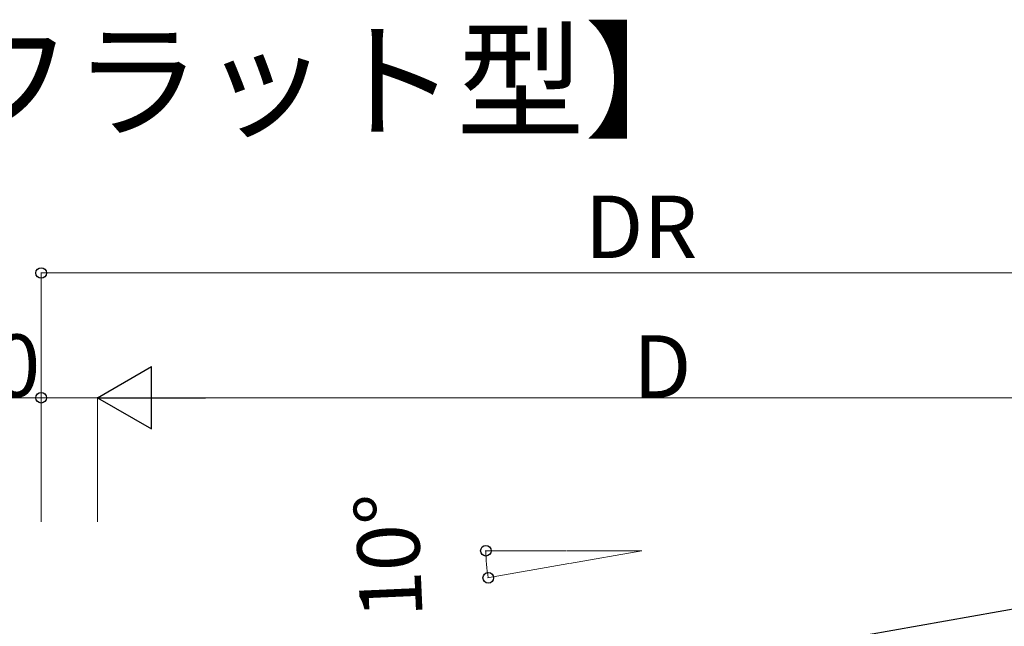
# Model space of a CAD drawing. Extents: x 0 to 1980, y 0 to 3206.
# Drawn here: x 1233 to 1391, y 2541 to 2638 of the extents above; entities that cross this region are included whole.
import ezdxf

# ---------------------------------------------------------------- set-up
doc = ezdxf.new("R2010")
doc.units = 0
doc.layers.add('USER1', color=3, linetype='CONTINUOUS')
doc.layers.add('YKK_A1', color=4, linetype='CONTINUOUS', lineweight=30)
doc.layers.add('YKK_D', color=6, linetype='CONTINUOUS', lineweight=13)
doc.styles.get("Standard").update_dxf_attribs({"font": 'txt', "bigfont": 'BIGFONT'})

msp = doc.modelspace()

# ---------------------------------------------------------------- linework, layer by layer
at = {"layer": 'YKK_A1', "ltscale": 2}
msp.add_line((1303.1, 2527.96), (1394.03, 2544), dxfattribs=at)
at = {"layer": 'YKK_D'}
for p, q in [((1236.45, 2557.63), (1236.45, 2597.63)), ((1422.45, 2597.53), (1236.45, 2597.53)), ((1236.45, 2577.53), (1221.02, 2577.53)), ((1236.45, 2557.63), (1236.45, 2577.63)), ((1245.45, 2577.53), (1236.45, 2577.53)), ((1245.45, 2557.63), (1245.45, 2577.63)), ((1245.45, 2557.63), (1245.45, 2577.63)), ((1255.45, 2577.53), (1412.45, 2577.53)), ((1320.63, 2553), (1307.62, 2553)), ((1320.73, 2553), (1332.72, 2553)), ((1332.72, 2553), (1321.1, 2550.95)), ((1321, 2550.93), (1308, 2548.64))]:
    msp.add_line(p, q, dxfattribs=at)
at = {"layer": 'YKK_D', "lineweight": -2}
for p, q in [((1245.45, 2577.53), (1254.11, 2582.53)), ((1254.11, 2572.53), (1254.11, 2582.53)), ((1245.45, 2577.53), (1254.11, 2572.53)), ((1245.45, 2577.53), (1262.77, 2577.53))]:
    msp.add_line(p, q, dxfattribs=at)
at = {"layer": 'YKK_D', "linetype": 'ByBlock', "lineweight": -2}
for centre in [(1236.45, 2597.53), (1236.45, 2577.53), (1307.72, 2553), (1308.1, 2548.66)]:
    msp.add_circle(centre, 0.85, dxfattribs=at)
at = {"layer": 'YKK_D'}
msp.add_arc((1332.72, 2553), 25, 180, 190, dxfattribs=at)

# ---------------------------------------------------------------- texts
at = {"layer": 'USER1'}
msp.add_text('【フラット型】', height=15, dxfattribs=at).set_placement((1200.72, 2620.83))
at = {"layer": 'YKK_D'}
for s, p in [('DR', (1323.58, 2599.93)), ('90', (1221.17, 2577.68)), ('D', (1331.28, 2577.53))]:
    msp.add_text(s, height=10, dxfattribs=at).set_placement(p)
msp.add_text('10°', height=10, rotation=92.5464, dxfattribs=at).set_placement((1297.6, 2542.36))

doc.saveas('drawing.dxf')
